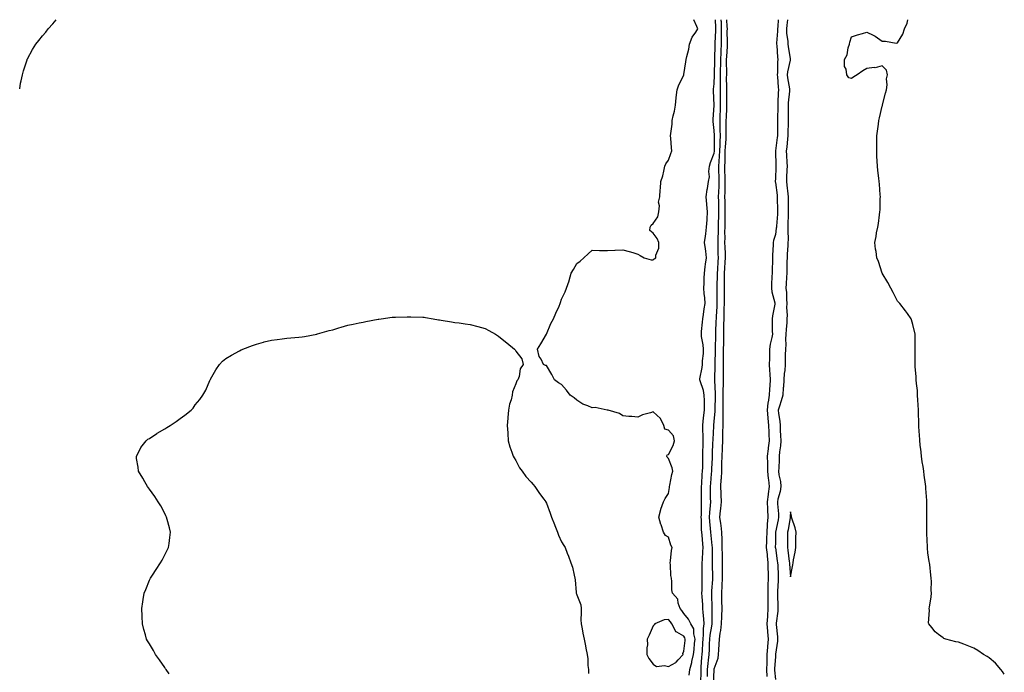
# Model space of a CAD drawing. Units: inches. Extents: x 963203 to 965843, y 7284698 to 7287338.
# Drawn here: x 963203 to 963848, y 7286910 to 7287338 of the extents above; entities that cross this region are included whole.
import ezdxf

# ---------------------------------------------------------------- set-up
doc = ezdxf.new("R2010")
doc.units = ezdxf.units.IN
doc.header["$MEASUREMENT"] = 0
doc.layers.add('Contour_96327284', color=7, linetype='Continuous', true_color=0xa41573)

msp = doc.modelspace()

# ---------------------------------------------------------------- linework, layer by layer
at = {"layer": 'Contour_96327284'}
for points in [[(963203, 7287292.68, 3220), (963203.61, 7287296.36, 3220), (963204.04, 7287297.91, 3220), (963204.86, 7287301.92, 3220), (963205.4, 7287304.57, 3220), (963207.82, 7287311.69, 3220), (963207.87, 7287311.92, 3220), (963207.93, 7287312.04, 3220), (963208.05, 7287312.23, 3220), (963211.48, 7287318.49, 3220), (963213.67, 7287321.92, 3220), (963215.58, 7287324.39, 3220), (963218.05, 7287327.49, 3220), (963220.08, 7287329.89, 3220), (963221.76, 7287331.92, 3220), (963224.68, 7287335.29, 3220), (963226.89, 7287338, 3220)], [(963641.65, 7286908.32, 3219), (963642, 7286911.92, 3219), (963643.36, 7286916.61, 3219), (963643.43, 7286917.3, 3219), (963644.44, 7286921.92, 3219), (963644.8, 7286925.17, 3219), (963645.17, 7286929.04, 3219), (963645.48, 7286931.92, 3219), (963644.6, 7286935.37, 3219), (963644.69, 7286938.56, 3219), (963642.77, 7286941.92, 3219), (963641.17, 7286945.05, 3219), (963638.05, 7286948.66, 3219), (963636.8, 7286950.67, 3219), (963635.75, 7286951.92, 3219), (963634.41, 7286955.56, 3219), (963634.16, 7286958.03, 3219), (963630.62, 7286961.92, 3219), (963630.25, 7286964.12, 3219), (963630.29, 7286969.68, 3219), (963630.01, 7286971.92, 3219), (963629.65, 7286973.52, 3219), (963629.3, 7286980.67, 3219), (963629.09, 7286981.92, 3219), (963629.35, 7286983.22, 3219), (963629.95, 7286990.02, 3219), (963630.47, 7286991.92, 3219), (963629.66, 7286993.53, 3219), (963628.05, 7286998.77, 3219), (963626.03, 7286999.9, 3219), (963624.88, 7287001.92, 3219), (963623.22, 7287006.75, 3219), (963623.12, 7287006.99, 3219), (963621.75, 7287011.92, 3219), (963622.95, 7287016.82, 3219), (963622.96, 7287017.01, 3219), (963624.88, 7287021.92, 3219), (963625.85, 7287024.12, 3219), (963628.05, 7287027.38, 3219), (963628.67, 7287031.3, 3219), (963628.71, 7287031.92, 3219), (963628.93, 7287032.8, 3219), (963630.23, 7287039.74, 3219), (963630.86, 7287041.92, 3219), (963630.37, 7287044.24, 3219), (963628.05, 7287050.35, 3219), (963627.28, 7287051.15, 3219), (963626.96, 7287051.92, 3219), (963627.23, 7287052.74, 3219), (963628.05, 7287052.95, 3219), (963631.17, 7287058.8, 3219), (963631.97, 7287061.92, 3219), (963631.37, 7287065.24, 3219), (963628.05, 7287068.88, 3219), (963625.74, 7287069.61, 3219), (963624.91, 7287071.92, 3219), (963622.72, 7287076.59, 3219), (963618.05, 7287080.83, 3219), (963616.34, 7287080.21, 3219), (963610.92, 7287079.05, 3219), (963608.05, 7287077.44, 3219), (963604.04, 7287077.91, 3219), (963602.05, 7287077.92, 3219), (963598.05, 7287078.29, 3219), (963595.91, 7287079.78, 3219), (963588.43, 7287081.92, 3219), (963588.18, 7287082.05, 3219), (963588.05, 7287082.13, 3219), (963587.91, 7287082.06, 3219), (963579.96, 7287083.83, 3219), (963578.05, 7287083.51, 3219), (963575.15, 7287084.82, 3219), (963572.02, 7287085.89, 3219), (963568.05, 7287088.57, 3219), (963566.15, 7287090.02, 3219), (963563.73, 7287091.92, 3219), (963561.28, 7287095.15, 3219), (963558.05, 7287098.87, 3219), (963556.05, 7287099.92, 3219), (963553.43, 7287101.92, 3219), (963551.57, 7287105.44, 3219), (963548.05, 7287111.3, 3219), (963547.49, 7287111.36, 3219), (963546.18, 7287111.92, 3219), (963544.61, 7287115.36, 3219), (963543.42, 7287117.29, 3219), (963542.31, 7287121.92, 3219), (963544.45, 7287125.52, 3219), (963548.05, 7287131.92, 3219), (963551.05, 7287138.92, 3219), (963552.68, 7287141.92, 3219), (963554.28, 7287145.69, 3219), (963556.33, 7287150.2, 3219), (963557.08, 7287151.92, 3219), (963557.36, 7287152.61, 3219), (963558.05, 7287154.68, 3219), (963560.42, 7287159.55, 3219), (963561.26, 7287161.92, 3219), (963562.87, 7287166.74, 3219), (963562.97, 7287167, 3219), (963564.39, 7287171.92, 3219), (963565.77, 7287174.2, 3219), (963568.05, 7287178.17, 3219), (963570.24, 7287179.73, 3219), (963572.52, 7287181.92, 3219), (963575.37, 7287184.6, 3219), (963578.05, 7287186.92, 3219), (963582.86, 7287186.73, 3219), (963583.19, 7287186.78, 3219), (963588.05, 7287186.62, 3219), (963592.98, 7287186.85, 3219), (963593.12, 7287186.85, 3219), (963598.05, 7287187.09, 3219), (963602.24, 7287186.11, 3219), (963604.64, 7287185.33, 3219), (963608.05, 7287184.38, 3219), (963609.43, 7287183.3, 3219), (963612.15, 7287181.92, 3219), (963616.72, 7287180.59, 3219), (963618.05, 7287180.52, 3219), (963618.7, 7287181.27, 3219), (963619.72, 7287181.92, 3219), (963619.79, 7287183.66, 3219), (963621.66, 7287188.31, 3219), (963621.76, 7287191.92, 3219), (963620.57, 7287194.44, 3219), (963618.05, 7287198.12, 3219), (963615.85, 7287199.72, 3219), (963615.95, 7287201.92, 3219), (963616.69, 7287203.28, 3219), (963618.05, 7287204.4, 3219), (963621.17, 7287208.8, 3219), (963621.81, 7287211.92, 3219), (963622.17, 7287216.04, 3219), (963621.61, 7287218.36, 3219), (963622.29, 7287221.92, 3219), (963622.68, 7287226.55, 3219), (963622.73, 7287227.24, 3219), (963623.13, 7287231.92, 3219), (963624.24, 7287235.73, 3219), (963624.89, 7287238.76, 3219), (963625.71, 7287241.92, 3219), (963626.38, 7287243.59, 3219), (963628.05, 7287245.95, 3219), (963629.67, 7287250.3, 3219), (963630.34, 7287251.92, 3219), (963630.1, 7287253.97, 3219), (963629.58, 7287260.39, 3219), (963629.42, 7287261.92, 3219), (963629.49, 7287263.36, 3219), (963630.38, 7287269.59, 3219), (963630.46, 7287271.92, 3219), (963631.13, 7287275, 3219), (963631.92, 7287278.05, 3219), (963632.65, 7287281.92, 3219), (963633.12, 7287286.85, 3219), (963633.17, 7287287.04, 3219), (963633.81, 7287291.92, 3219), (963634.79, 7287295.18, 3219), (963638.05, 7287301.56, 3219), (963638.13, 7287301.84, 3219), (963638.15, 7287301.92, 3219), (963638.16, 7287302.03, 3219), (963639.51, 7287310.46, 3219), (963639.67, 7287311.92, 3219), (963640.06, 7287313.93, 3219), (963641.4, 7287318.57, 3219), (963641.9, 7287321.92, 3219), (963643.47, 7287326.5, 3219), (963645.95, 7287329.82, 3219), (963647.29, 7287331.92, 3219), (963646.55, 7287333.42, 3219), (963644.6, 7287338, 3219)], [(963649.29, 7286903.16, 3218), (963649.39, 7286910.58, 3218), (963649.43, 7286911.92, 3218), (963649.55, 7286913.42, 3218), (963649.95, 7286920.02, 3218), (963650.13, 7286921.92, 3218), (963650.25, 7286924.12, 3218), (963650.59, 7286929.38, 3218), (963650.73, 7286931.92, 3218), (963651, 7286934.87, 3218), (963651.06, 7286938.91, 3218), (963651.39, 7286941.92, 3218), (963651.23, 7286945.1, 3218), (963650.72, 7286949.25, 3218), (963650.57, 7286951.92, 3218), (963650.46, 7286954.33, 3218), (963650.03, 7286959.94, 3218), (963649.94, 7286961.92, 3218), (963650.02, 7286963.89, 3218), (963650.01, 7286969.96, 3218), (963650.1, 7286971.92, 3218), (963650.09, 7286973.96, 3218), (963650.2, 7286979.77, 3218), (963650.18, 7286981.92, 3218), (963650.25, 7286984.12, 3218), (963650.62, 7286989.35, 3218), (963650.69, 7286991.92, 3218), (963650.45, 7286994.32, 3218), (963650, 7286999.97, 3218), (963649.83, 7287001.92, 3218), (963649.72, 7287003.59, 3218), (963649.6, 7287010.37, 3218), (963649.51, 7287011.92, 3218), (963649.59, 7287013.46, 3218), (963649.63, 7287020.34, 3218), (963649.71, 7287021.92, 3218), (963649.7, 7287023.57, 3218), (963649.7, 7287030.27, 3218), (963649.68, 7287031.92, 3218), (963649.82, 7287033.69, 3218), (963650.2, 7287039.77, 3218), (963650.37, 7287041.92, 3218), (963650.45, 7287044.32, 3218), (963650.51, 7287049.46, 3218), (963650.6, 7287051.92, 3218), (963650.65, 7287054.52, 3218), (963650.7, 7287059.27, 3218), (963650.76, 7287061.92, 3218), (963650.76, 7287064.63, 3218), (963650.52, 7287069.45, 3218), (963650.53, 7287071.92, 3218), (963650.85, 7287074.72, 3218), (963651.26, 7287078.71, 3218), (963651.64, 7287081.92, 3218), (963651.6, 7287085.47, 3218), (963651.53, 7287088.44, 3218), (963651.49, 7287091.92, 3218), (963650.97, 7287094.84, 3218), (963648.75, 7287101.22, 3218), (963648.59, 7287101.92, 3218), (963648.67, 7287102.54, 3218), (963650, 7287109.97, 3218), (963650.23, 7287111.92, 3218), (963650.37, 7287114.24, 3218), (963650.9, 7287119.07, 3218), (963651.06, 7287121.92, 3218), (963650.87, 7287124.74, 3218), (963649.73, 7287130.24, 3218), (963649.59, 7287131.92, 3218), (963649.73, 7287133.6, 3218), (963650.31, 7287139.66, 3218), (963650.49, 7287141.92, 3218), (963650.92, 7287144.79, 3218), (963651.48, 7287148.49, 3218), (963651.98, 7287151.92, 3218), (963651.79, 7287155.66, 3218), (963651.46, 7287158.51, 3218), (963651.26, 7287161.92, 3218), (963651.41, 7287165.28, 3218), (963651.47, 7287168.5, 3218), (963651.63, 7287171.92, 3218), (963652.13, 7287176, 3218), (963652.36, 7287177.61, 3218), (963652.87, 7287181.92, 3218), (963652.44, 7287186.31, 3218), (963652.19, 7287187.78, 3218), (963651.72, 7287191.92, 3218), (963652.29, 7287196.16, 3218), (963652.44, 7287197.53, 3218), (963653.05, 7287201.92, 3218), (963653.29, 7287206.68, 3218), (963653.34, 7287207.21, 3218), (963653.6, 7287211.92, 3218), (963653.21, 7287216.76, 3218), (963653.2, 7287217.07, 3218), (963652.77, 7287221.92, 3218), (963653.33, 7287226.64, 3218), (963653.52, 7287227.39, 3218), (963654.21, 7287231.92, 3218), (963655.02, 7287234.95, 3218), (963654.53, 7287238.4, 3218), (963655.01, 7287241.92, 3218), (963655.53, 7287244.44, 3218), (963658.05, 7287250.5, 3218), (963658.21, 7287251.76, 3218), (963658.21, 7287251.92, 3218), (963658.22, 7287252.09, 3218), (963658.14, 7287261.83, 3218), (963658.14, 7287262.01, 3218), (963658.05, 7287265.43, 3218), (963657.39, 7287271.26, 3218), (963657.28, 7287271.92, 3218), (963657.27, 7287272.7, 3218), (963657.96, 7287281.83, 3218), (963657.96, 7287282.01, 3218), (963657.5, 7287291.37, 3218), (963657.52, 7287291.92, 3218), (963657.58, 7287292.39, 3218), (963658.05, 7287295.99, 3218), (963658.22, 7287301.75, 3218), (963658.22, 7287301.92, 3218), (963658.23, 7287302.1, 3218), (963658.43, 7287311.54, 3218), (963658.43, 7287311.92, 3218), (963658.45, 7287312.32, 3218), (963658.66, 7287321.31, 3218), (963658.68, 7287321.92, 3218), (963658.69, 7287322.56, 3218), (963659.12, 7287330.85, 3218), (963659.14, 7287331.92, 3218), (963659.09, 7287332.96, 3218), (963658.91, 7287338, 3218)], [(963653.58, 7286907.45, 3217), (963653.71, 7286911.92, 3217), (963654.07, 7286915.9, 3217), (963654.34, 7286918.21, 3217), (963654.69, 7286921.92, 3217), (963654.86, 7286925.11, 3217), (963655.02, 7286928.89, 3217), (963655.18, 7286931.92, 3217), (963655.42, 7286934.55, 3217), (963656.49, 7286940.36, 3217), (963656.65, 7286941.92, 3217), (963656.59, 7286943.38, 3217), (963656.72, 7286950.59, 3217), (963656.64, 7286951.92, 3217), (963656.59, 7286953.38, 3217), (963656.49, 7286960.36, 3217), (963656.42, 7286961.92, 3217), (963656.48, 7286963.49, 3217), (963657.09, 7286970.96, 3217), (963657.13, 7286971.92, 3217), (963657.13, 7286972.84, 3217), (963656.87, 7286980.74, 3217), (963656.87, 7286981.92, 3217), (963656.9, 7286983.07, 3217), (963656.78, 7286990.65, 3217), (963656.82, 7286991.92, 3217), (963656.68, 7286993.29, 3217), (963655.95, 7286999.82, 3217), (963655.76, 7287001.92, 3217), (963655.6, 7287004.37, 3217), (963655.11, 7287008.98, 3217), (963654.94, 7287011.92, 3217), (963655.09, 7287014.88, 3217), (963655.54, 7287019.41, 3217), (963655.68, 7287021.92, 3217), (963655.66, 7287024.31, 3217), (963655.56, 7287029.43, 3217), (963655.54, 7287031.92, 3217), (963655.72, 7287034.25, 3217), (963656.29, 7287040.16, 3217), (963656.43, 7287041.92, 3217), (963656.49, 7287043.48, 3217), (963656.88, 7287050.75, 3217), (963656.93, 7287051.92, 3217), (963656.95, 7287053.02, 3217), (963657.19, 7287061.06, 3217), (963657.21, 7287061.92, 3217), (963657.21, 7287062.76, 3217), (963657.71, 7287071.58, 3217), (963657.71, 7287071.92, 3217), (963657.75, 7287072.22, 3217), (963658.05, 7287074.56, 3217), (963658.71, 7287081.26, 3217), (963658.73, 7287081.92, 3217), (963658.73, 7287082.6, 3217), (963658.74, 7287091.23, 3217), (963658.74, 7287092.61, 3217), (963658.39, 7287101.58, 3217), (963658.39, 7287102.26, 3217), (963658.71, 7287111.26, 3217), (963658.71, 7287111.92, 3217), (963658.72, 7287112.59, 3217), (963658.75, 7287121.22, 3217), (963658.76, 7287121.92, 3217), (963658.78, 7287122.65, 3217), (963659.07, 7287130.9, 3217), (963659.09, 7287131.92, 3217), (963659.1, 7287132.97, 3217), (963659.37, 7287140.6, 3217), (963659.4, 7287141.92, 3217), (963659.45, 7287143.32, 3217), (963659.92, 7287150.05, 3217), (963659.98, 7287151.92, 3217), (963659.98, 7287153.85, 3217), (963660.01, 7287159.96, 3217), (963660.01, 7287161.92, 3217), (963660.04, 7287163.91, 3217), (963660.22, 7287169.75, 3217), (963660.25, 7287171.92, 3217), (963660.36, 7287174.23, 3217), (963660.57, 7287179.4, 3217), (963660.71, 7287181.92, 3217), (963660.63, 7287184.5, 3217), (963660.58, 7287189.39, 3217), (963660.51, 7287191.92, 3217), (963660.57, 7287194.44, 3217), (963660.79, 7287199.18, 3217), (963660.85, 7287201.92, 3217), (963660.89, 7287204.76, 3217), (963660.99, 7287208.98, 3217), (963661.03, 7287211.92, 3217), (963660.99, 7287214.86, 3217), (963660.95, 7287219.02, 3217), (963660.91, 7287221.92, 3217), (963660.97, 7287224.84, 3217), (963661.18, 7287228.79, 3217), (963661.24, 7287231.92, 3217), (963661.17, 7287235.05, 3217), (963661.02, 7287238.95, 3217), (963660.95, 7287241.92, 3217), (963661.14, 7287245.01, 3217), (963661.55, 7287248.42, 3217), (963661.74, 7287251.92, 3217), (963661.89, 7287255.76, 3217), (963661.87, 7287258.1, 3217), (963662.03, 7287261.92, 3217), (963661.99, 7287265.86, 3217), (963661.93, 7287268.04, 3217), (963661.89, 7287271.92, 3217), (963662, 7287275.87, 3217), (963662.02, 7287277.95, 3217), (963662.14, 7287281.92, 3217), (963662.11, 7287285.98, 3217), (963662.09, 7287287.88, 3217), (963662.07, 7287291.92, 3217), (963662.1, 7287295.97, 3217), (963662.16, 7287297.81, 3217), (963662.19, 7287301.92, 3217), (963662.21, 7287306.08, 3217), (963662.25, 7287307.72, 3217), (963662.27, 7287311.92, 3217), (963662.45, 7287316.32, 3217), (963662.48, 7287317.49, 3217), (963662.68, 7287321.92, 3217), (963662.77, 7287326.64, 3217), (963662.8, 7287327.17, 3217), (963662.87, 7287331.92, 3217), (963662.69, 7287336.56, 3217), (963662.66, 7287337.31, 3217), (963662.63, 7287338, 3217)], [(963657.56, 7286902.41, 3216), (963658, 7286911.87, 3216), (963658, 7286911.92, 3216), (963658, 7286911.97, 3216), (963658.05, 7286912.36, 3216), (963660.5, 7286919.47, 3216), (963660.86, 7286921.92, 3216), (963660.94, 7286924.81, 3216), (963661.3, 7286928.67, 3216), (963661.38, 7286931.92, 3216), (963661.89, 7286935.76, 3216), (963662.42, 7286937.55, 3216), (963662.82, 7286941.92, 3216), (963662.96, 7286946.83, 3216), (963662.96, 7286947.01, 3216), (963663.12, 7286951.92, 3216), (963663.03, 7286956.9, 3216), (963663.03, 7286956.94, 3216), (963662.93, 7286961.92, 3216), (963663.15, 7286966.82, 3216), (963663.16, 7286967.03, 3216), (963663.36, 7286971.92, 3216), (963663.37, 7286976.6, 3216), (963663.4, 7286977.27, 3216), (963663.41, 7286981.92, 3216), (963663.35, 7286986.62, 3216), (963663.35, 7286987.22, 3216), (963663.29, 7286991.92, 3216), (963663.15, 7286996.82, 3216), (963663.16, 7286997.03, 3216), (963662.97, 7287001.92, 3216), (963662.48, 7287006.35, 3216), (963662.28, 7287007.69, 3216), (963661.77, 7287011.92, 3216), (963662.13, 7287016, 3216), (963662.37, 7287017.6, 3216), (963662.72, 7287021.92, 3216), (963662.54, 7287026.41, 3216), (963662.51, 7287027.46, 3216), (963662.35, 7287031.92, 3216), (963662.62, 7287036.49, 3216), (963662.71, 7287037.26, 3216), (963662.95, 7287041.92, 3216), (963663.06, 7287046.91, 3216), (963663.06, 7287046.93, 3216), (963663.16, 7287051.92, 3216), (963663.38, 7287056.59, 3216), (963663.42, 7287057.29, 3216), (963663.65, 7287061.92, 3216), (963663.74, 7287066.23, 3216), (963663.73, 7287067.6, 3216), (963663.82, 7287071.92, 3216), (963663.91, 7287076.06, 3216), (963663.81, 7287077.68, 3216), (963663.89, 7287081.92, 3216), (963663.91, 7287086.06, 3216), (963663.93, 7287087.8, 3216), (963663.95, 7287091.92, 3216), (963663.96, 7287096.01, 3216), (963664.05, 7287097.92, 3216), (963664.06, 7287101.92, 3216), (963664.07, 7287105.9, 3216), (963664.01, 7287107.88, 3216), (963664.03, 7287111.92, 3216), (963664.07, 7287115.9, 3216), (963664.09, 7287117.96, 3216), (963664.14, 7287121.92, 3216), (963664.22, 7287125.75, 3216), (963664.24, 7287128.11, 3216), (963664.32, 7287131.92, 3216), (963664.38, 7287135.59, 3216), (963664.38, 7287138.25, 3216), (963664.45, 7287141.92, 3216), (963664.57, 7287145.4, 3216), (963664.59, 7287148.46, 3216), (963664.72, 7287151.92, 3216), (963664.72, 7287155.25, 3216), (963664.7, 7287158.57, 3216), (963664.7, 7287161.92, 3216), (963664.75, 7287165.22, 3216), (963664.75, 7287168.62, 3216), (963664.8, 7287171.92, 3216), (963664.95, 7287175.02, 3216), (963665.22, 7287179.09, 3216), (963665.36, 7287181.92, 3216), (963665.29, 7287184.68, 3216), (963665.09, 7287188.96, 3216), (963665.01, 7287191.92, 3216), (963665.08, 7287194.89, 3216), (963665.05, 7287198.92, 3216), (963665.11, 7287201.92, 3216), (963665.15, 7287204.82, 3216), (963665.19, 7287209.06, 3216), (963665.23, 7287211.92, 3216), (963665.19, 7287214.78, 3216), (963665.1, 7287218.97, 3216), (963665.06, 7287221.92, 3216), (963665.13, 7287224.84, 3216), (963665.08, 7287228.95, 3216), (963665.14, 7287231.92, 3216), (963665.07, 7287234.9, 3216), (963665.02, 7287238.89, 3216), (963664.95, 7287241.92, 3216), (963665.13, 7287244.84, 3216), (963665.11, 7287248.98, 3216), (963665.27, 7287251.92, 3216), (963665.37, 7287254.6, 3216), (963665.83, 7287259.7, 3216), (963665.93, 7287261.92, 3216), (963665.91, 7287264.06, 3216), (963665.91, 7287269.78, 3216), (963665.89, 7287271.92, 3216), (963665.95, 7287274.02, 3216), (963666.19, 7287280.06, 3216), (963666.24, 7287281.92, 3216), (963666.23, 7287283.74, 3216), (963666.23, 7287290.1, 3216), (963666.22, 7287291.92, 3216), (963666.23, 7287293.74, 3216), (963666.14, 7287300.01, 3216), (963666.16, 7287301.92, 3216), (963666.17, 7287303.8, 3216), (963666.1, 7287309.97, 3216), (963666.12, 7287311.92, 3216), (963666.19, 7287313.78, 3216), (963666.6, 7287320.47, 3216), (963666.67, 7287321.92, 3216), (963666.69, 7287323.28, 3216), (963666.58, 7287330.45, 3216), (963666.6, 7287331.92, 3216), (963666.55, 7287333.42, 3216), (963666.35, 7287338, 3216)], [(963699.96, 7287338, 3216), (963699.6, 7287333.47, 3216), (963699.43, 7287331.92, 3216), (963699.48, 7287330.49, 3216), (963698.8, 7287322.67, 3216), (963698.83, 7287321.92, 3216), (963698.93, 7287321.04, 3216), (963699.52, 7287313.39, 3216), (963699.7, 7287311.92, 3216), (963699.52, 7287310.45, 3216), (963699.45, 7287303.32, 3216), (963699.31, 7287301.92, 3216), (963699.46, 7287300.51, 3216), (963699.86, 7287293.73, 3216), (963700.07, 7287291.92, 3216), (963699.92, 7287290.05, 3216), (963699.73, 7287283.6, 3216), (963699.62, 7287281.92, 3216), (963699.62, 7287280.35, 3216), (963699.52, 7287273.39, 3216), (963699.52, 7287271.92, 3216), (963699.5, 7287270.47, 3216), (963699.46, 7287263.33, 3216), (963699.43, 7287261.92, 3216), (963699.3, 7287260.67, 3216), (963698.05, 7287251.92, 3216), (963698.39, 7287242.26, 3216), (963698.41, 7287241.92, 3216), (963698.39, 7287241.58, 3216), (963698.05, 7287233.68, 3216), (963697.9, 7287232.07, 3216), (963697.9, 7287231.92, 3216), (963697.91, 7287231.78, 3216), (963698.05, 7287231.34, 3216), (963699.14, 7287223.01, 3216), (963699.26, 7287221.92, 3216), (963699.29, 7287220.68, 3216), (963699.51, 7287213.38, 3216), (963699.53, 7287211.92, 3216), (963699.47, 7287210.5, 3216), (963698.77, 7287202.64, 3216), (963698.73, 7287201.92, 3216), (963698.69, 7287201.28, 3216), (963698.05, 7287197.2, 3216), (963696.8, 7287193.17, 3216), (963696.69, 7287191.92, 3216), (963696.63, 7287190.5, 3216), (963696.27, 7287183.7, 3216), (963696.2, 7287181.92, 3216), (963696.2, 7287180.07, 3216), (963695.93, 7287174.04, 3216), (963695.94, 7287171.92, 3216), (963695.82, 7287169.69, 3216), (963695.62, 7287164.35, 3216), (963695.48, 7287161.92, 3216), (963695.74, 7287159.61, 3216), (963697.68, 7287152.29, 3216), (963697.73, 7287151.92, 3216), (963697.68, 7287151.55, 3216), (963696.17, 7287143.8, 3216), (963695.93, 7287141.92, 3216), (963695.97, 7287139.84, 3216), (963696.07, 7287133.9, 3216), (963696.1, 7287131.92, 3216), (963695.78, 7287129.65, 3216), (963694.67, 7287125.3, 3216), (963694.32, 7287121.92, 3216), (963694.28, 7287118.15, 3216), (963694.14, 7287115.83, 3216), (963694.1, 7287111.92, 3216), (963694.27, 7287108.14, 3216), (963694.4, 7287105.57, 3216), (963694.56, 7287101.92, 3216), (963694.33, 7287098.2, 3216), (963694.17, 7287095.8, 3216), (963693.92, 7287091.92, 3216), (963693.3, 7287087.17, 3216), (963693.19, 7287086.78, 3216), (963692.77, 7287081.92, 3216), (963693.14, 7287077.01, 3216), (963693.16, 7287076.81, 3216), (963693.56, 7287071.92, 3216), (963693.69, 7287067.56, 3216), (963693.77, 7287066.2, 3216), (963693.91, 7287061.92, 3216), (963693.35, 7287057.22, 3216), (963693.28, 7287056.69, 3216), (963692.75, 7287051.92, 3216), (963692.85, 7287047.12, 3216), (963692.88, 7287046.75, 3216), (963692.98, 7287041.92, 3216), (963693.4, 7287037.27, 3216), (963693.56, 7287036.41, 3216), (963694.05, 7287031.92, 3216), (963693.38, 7287027.25, 3216), (963693.26, 7287026.71, 3216), (963692.71, 7287021.92, 3216), (963692.92, 7287017.05, 3216), (963692.92, 7287016.79, 3216), (963693.14, 7287011.92, 3216), (963692.78, 7287007.19, 3216), (963692.79, 7287006.66, 3216), (963692.48, 7287001.92, 3216), (963692.35, 7286997.62, 3216), (963692.25, 7286996.12, 3216), (963692.1, 7286991.92, 3216), (963692.59, 7286987.38, 3216), (963692.68, 7286986.55, 3216), (963693.19, 7286981.92, 3216), (963693.23, 7286977.1, 3216), (963693.24, 7286976.73, 3216), (963693.28, 7286971.92, 3216), (963693.18, 7286967.05, 3216), (963693.17, 7286966.8, 3216), (963693.07, 7286961.92, 3216), (963693.15, 7286957.02, 3216), (963693.16, 7286956.81, 3216), (963693.23, 7286951.92, 3216), (963692.89, 7286947.08, 3216), (963692.88, 7286946.75, 3216), (963692.57, 7286941.92, 3216), (963692.89, 7286937.08, 3216), (963692.91, 7286936.78, 3216), (963693.25, 7286931.92, 3216), (963692.85, 7286927.12, 3216), (963692.84, 7286926.71, 3216), (963692.46, 7286921.92, 3216), (963692.39, 7286917.58, 3216), (963692.42, 7286916.29, 3216), (963692.35, 7286911.92, 3216), (963692.48, 7286907.49, 3216)], [(963706.09, 7287338, 3217), (963705.55, 7287334.42, 3217), (963705.28, 7287331.92, 3217), (963705.35, 7287329.22, 3217), (963706.19, 7287323.78, 3217), (963706.26, 7287321.92, 3217), (963706.45, 7287320.32, 3217), (963707.68, 7287312.29, 3217), (963707.73, 7287311.92, 3217), (963707.68, 7287311.55, 3217), (963706.09, 7287303.88, 3217), (963705.89, 7287301.92, 3217), (963706.1, 7287299.97, 3217), (963707.3, 7287292.67, 3217), (963707.39, 7287291.92, 3217), (963707.34, 7287291.21, 3217), (963706.47, 7287283.5, 3217), (963706.36, 7287281.92, 3217), (963706.36, 7287280.23, 3217), (963706.45, 7287273.52, 3217), (963706.45, 7287271.92, 3217), (963706.42, 7287270.29, 3217), (963706.17, 7287263.8, 3217), (963706.14, 7287261.92, 3217), (963705.91, 7287259.78, 3217), (963705.52, 7287254.45, 3217), (963705.24, 7287251.92, 3217), (963705.35, 7287249.22, 3217), (963705.61, 7287244.36, 3217), (963705.72, 7287241.92, 3217), (963705.62, 7287239.49, 3217), (963705.41, 7287234.56, 3217), (963705.3, 7287231.92, 3217), (963705.59, 7287229.46, 3217), (963706.15, 7287223.82, 3217), (963706.36, 7287221.92, 3217), (963706.39, 7287220.26, 3217), (963706.45, 7287213.52, 3217), (963706.48, 7287211.92, 3217), (963706.4, 7287210.27, 3217), (963706.34, 7287203.63, 3217), (963706.25, 7287201.92, 3217), (963706.14, 7287200.01, 3217), (963706.36, 7287193.61, 3217), (963706.24, 7287191.92, 3217), (963706.15, 7287190.02, 3217), (963705.8, 7287184.17, 3217), (963705.7, 7287181.92, 3217), (963705.65, 7287179.52, 3217), (963705.61, 7287174.36, 3217), (963705.56, 7287171.92, 3217), (963705.43, 7287169.3, 3217), (963705.15, 7287164.82, 3217), (963705.02, 7287161.92, 3217), (963705.27, 7287159.14, 3217), (963705.29, 7287154.68, 3217), (963705.49, 7287151.92, 3217), (963705.43, 7287149.3, 3217), (963705.69, 7287144.28, 3217), (963705.62, 7287141.92, 3217), (963705.5, 7287139.37, 3217), (963705.06, 7287134.91, 3217), (963704.93, 7287131.92, 3217), (963704.73, 7287128.6, 3217), (963704.88, 7287125.09, 3217), (963704.63, 7287121.92, 3217), (963704.51, 7287118.38, 3217), (963704.51, 7287115.46, 3217), (963704.39, 7287111.92, 3217), (963704.17, 7287108.04, 3217), (963703.89, 7287106.08, 3217), (963703.7, 7287101.92, 3217), (963703.32, 7287097.19, 3217), (963703.27, 7287096.7, 3217), (963702.9, 7287091.92, 3217), (963701.93, 7287088.04, 3217), (963700.79, 7287084.66, 3217), (963700, 7287081.92, 3217), (963700.17, 7287079.8, 3217), (963700.95, 7287074.82, 3217), (963701.14, 7287071.92, 3217), (963701.26, 7287068.71, 3217), (963701.46, 7287065.33, 3217), (963701.59, 7287061.92, 3217), (963701.41, 7287058.56, 3217), (963700.81, 7287054.68, 3217), (963700.64, 7287051.92, 3217), (963700.47, 7287049.5, 3217), (963700.25, 7287044.12, 3217), (963700.11, 7287041.92, 3217), (963700.43, 7287039.54, 3217), (963701.33, 7287035.2, 3217), (963701.71, 7287031.92, 3217), (963701.2, 7287028.77, 3217), (963699.75, 7287023.62, 3217), (963699.41, 7287021.92, 3217), (963699.44, 7287020.53, 3217), (963700.11, 7287013.98, 3217), (963700.14, 7287011.92, 3217), (963699.81, 7287010.16, 3217), (963698.15, 7287002.02, 3217), (963698.13, 7287001.92, 3217), (963698.13, 7287001.84, 3217), (963698.05, 7286994.97, 3217), (963698.02, 7286991.95, 3217), (963698.02, 7286991.92, 3217), (963698.03, 7286991.9, 3217), (963698.05, 7286991.69, 3217), (963699.33, 7286983.2, 3217), (963699.5, 7286981.92, 3217), (963699.58, 7286980.39, 3217), (963699.8, 7286973.67, 3217), (963699.91, 7286971.92, 3217), (963699.89, 7286970.08, 3217), (963699.44, 7286963.31, 3217), (963699.43, 7286961.92, 3217), (963699.39, 7286960.58, 3217), (963699.77, 7286953.64, 3217), (963699.73, 7286951.92, 3217), (963699.71, 7286950.26, 3217), (963698.52, 7286942.39, 3217), (963698.51, 7286941.92, 3217), (963698.52, 7286941.45, 3217), (963699.53, 7286933.4, 3217), (963699.57, 7286931.92, 3217), (963699.51, 7286930.46, 3217), (963698.23, 7286922.1, 3217), (963698.22, 7286921.92, 3217), (963698.22, 7286921.75, 3217), (963698.05, 7286920.45, 3217), (963697.58, 7286912.39, 3217), (963697.57, 7286911.92, 3217), (963697.59, 7286911.46, 3217), (963698.05, 7286905.4, 3217)], [(963848.05, 7286908.86, 3217), (963846.87, 7286910.74, 3217), (963845.87, 7286911.92, 3217), (963842.18, 7286916.05, 3217), (963838.05, 7286919.65, 3217), (963836.72, 7286920.59, 3217), (963834.41, 7286921.92, 3217), (963830.65, 7286924.52, 3217), (963828.05, 7286925.96, 3217), (963823.81, 7286927.68, 3217), (963821.47, 7286928.5, 3217), (963818.05, 7286929.8, 3217), (963816.32, 7286930.19, 3217), (963809.75, 7286931.92, 3217), (963808.52, 7286932.39, 3217), (963808.05, 7286932.64, 3217), (963804.97, 7286935, 3217), (963802.71, 7286936.58, 3217), (963800.55, 7286939.42, 3217), (963798.51, 7286941.92, 3217), (963798.45, 7286942.32, 3217), (963799.03, 7286950.94, 3217), (963798.92, 7286951.92, 3217), (963798.96, 7286952.83, 3217), (963800.24, 7286959.73, 3217), (963800.31, 7286961.92, 3217), (963800.18, 7286964.05, 3217), (963800.3, 7286969.67, 3217), (963800.19, 7286971.92, 3217), (963799.9, 7286973.77, 3217), (963799.18, 7286980.79, 3217), (963799.03, 7286981.92, 3217), (963798.88, 7286982.75, 3217), (963798.05, 7286988.5, 3217), (963797.71, 7286991.58, 3217), (963797.67, 7286991.92, 3217), (963797.64, 7286992.33, 3217), (963797.32, 7287001.19, 3217), (963797.28, 7287001.92, 3217), (963797.27, 7287002.7, 3217), (963797.25, 7287011.12, 3217), (963797.25, 7287021.12, 3217), (963797.26, 7287021.92, 3217), (963797.21, 7287022.76, 3217), (963796.68, 7287030.55, 3217), (963796.6, 7287031.92, 3217), (963796.39, 7287033.58, 3217), (963795.57, 7287039.44, 3217), (963795.27, 7287041.92, 3217), (963794.81, 7287045.16, 3217), (963794.34, 7287048.21, 3217), (963793.82, 7287051.92, 3217), (963793.28, 7287056.69, 3217), (963793.25, 7287057.12, 3217), (963792.7, 7287061.92, 3217), (963792.46, 7287066.33, 3217), (963792.34, 7287067.63, 3217), (963792.1, 7287071.92, 3217), (963792.02, 7287075.89, 3217), (963791.85, 7287078.12, 3217), (963791.76, 7287081.92, 3217), (963791.65, 7287085.52, 3217), (963791.36, 7287088.61, 3217), (963791.27, 7287091.92, 3217), (963791.1, 7287094.97, 3217), (963790.48, 7287099.49, 3217), (963790.31, 7287101.92, 3217), (963790.3, 7287104.17, 3217), (963789.64, 7287110.33, 3217), (963789.64, 7287111.92, 3217), (963789.76, 7287113.63, 3217), (963789.55, 7287120.42, 3217), (963789.67, 7287121.92, 3217), (963789.72, 7287123.59, 3217), (963789.67, 7287130.3, 3217), (963789.7, 7287131.92, 3217), (963788.05, 7287138.24, 3217), (963787.34, 7287141.21, 3217), (963787.07, 7287141.92, 3217), (963784.55, 7287145.42, 3217), (963783.3, 7287147.17, 3217), (963779.63, 7287151.92, 3217), (963778.83, 7287152.7, 3217), (963778.05, 7287153.51, 3217), (963775.21, 7287159.08, 3217), (963773.76, 7287161.92, 3217), (963771.73, 7287165.6, 3217), (963768.05, 7287171.92, 3217), (963765.58, 7287179.45, 3217), (963764.6, 7287181.92, 3217), (963764, 7287185.97, 3217), (963763.76, 7287187.63, 3217), (963763.16, 7287191.92, 3217), (963764.08, 7287195.89, 3217), (963764.4, 7287198.27, 3217), (963765.12, 7287201.92, 3217), (963765.6, 7287204.37, 3217), (963766.19, 7287210.06, 3217), (963766.52, 7287211.92, 3217), (963766.62, 7287213.35, 3217), (963766.83, 7287220.7, 3217), (963766.91, 7287221.92, 3217), (963766.82, 7287223.15, 3217), (963766.25, 7287230.12, 3217), (963766.13, 7287231.92, 3217), (963765.86, 7287234.11, 3217), (963765.3, 7287239.17, 3217), (963764.97, 7287241.92, 3217), (963764.82, 7287245.15, 3217), (963764.59, 7287248.46, 3217), (963764.44, 7287251.92, 3217), (963764.51, 7287255.46, 3217), (963764.51, 7287258.38, 3217), (963764.55, 7287261.92, 3217), (963764.97, 7287265, 3217), (963765.56, 7287269.43, 3217), (963765.91, 7287271.92, 3217), (963766.28, 7287273.69, 3217), (963768.05, 7287281.26, 3217), (963768.18, 7287281.79, 3217), (963768.22, 7287281.92, 3217), (963768.28, 7287282.15, 3217), (963770.13, 7287289.84, 3217), (963770.9, 7287291.92, 3217), (963771.33, 7287295.2, 3217), (963770.8, 7287299.17, 3217), (963771.49, 7287301.92, 3217), (963770.95, 7287304.82, 3217), (963768.05, 7287307.83, 3217), (963763.54, 7287306.43, 3217), (963762.77, 7287306.64, 3217), (963758.05, 7287306.07, 3217), (963755.4, 7287304.57, 3217), (963751.69, 7287301.92, 3217), (963749.53, 7287300.44, 3217), (963748.05, 7287299.38, 3217), (963746.09, 7287299.96, 3217), (963744.83, 7287301.92, 3217), (963744.45, 7287305.52, 3217), (963743.45, 7287307.32, 3217), (963743.29, 7287311.92, 3217), (963745.07, 7287314.9, 3217), (963745.78, 7287319.65, 3217), (963746.54, 7287321.92, 3217), (963746.77, 7287323.2, 3217), (963748.05, 7287326.83, 3217), (963751.94, 7287328.03, 3217), (963755.13, 7287329, 3217), (963758.05, 7287329.91, 3217), (963762.17, 7287327.8, 3217), (963763.41, 7287327.28, 3217), (963768.05, 7287323.81, 3217), (963770.11, 7287323.98, 3217), (963777.26, 7287322.71, 3217), (963778.05, 7287322.84, 3217), (963781.49, 7287328.48, 3217), (963782.72, 7287331.92, 3217), (963784.36, 7287335.61, 3217), (963784.78, 7287338, 3217)], [(963300.86, 7286909.11, 3219), (963298.98, 7286911.92, 3219), (963298.61, 7286912.48, 3219), (963298.05, 7286913.26, 3219), (963294.56, 7286918.43, 3219), (963292.03, 7286921.92, 3219), (963290.59, 7286924.46, 3219), (963288.05, 7286928.75, 3219), (963286.83, 7286930.7, 3219), (963286.05, 7286931.92, 3219), (963285.35, 7286934.62, 3219), (963284.27, 7286938.14, 3219), (963283.47, 7286941.92, 3219), (963283.19, 7286946.78, 3219), (963283.17, 7286947.04, 3219), (963282.94, 7286951.92, 3219), (963283.7, 7286956.27, 3219), (963283.94, 7286957.81, 3219), (963284.63, 7286961.92, 3219), (963285.55, 7286964.42, 3219), (963288.05, 7286970.45, 3219), (963288.53, 7286971.44, 3219), (963288.75, 7286971.92, 3219), (963290.05, 7286973.92, 3219), (963292.42, 7286977.55, 3219), (963295.31, 7286981.92, 3219), (963296.27, 7286983.7, 3219), (963298.05, 7286987.19, 3219), (963299.72, 7286990.25, 3219), (963300.48, 7286991.92, 3219), (963300.82, 7286994.69, 3219), (963301.43, 7286998.54, 3219), (963301.81, 7287001.92, 3219), (963301.05, 7287004.92, 3219), (963299.63, 7287010.34, 3219), (963299.23, 7287011.92, 3219), (963298.85, 7287012.72, 3219), (963298.05, 7287014.17, 3219), (963295.36, 7287019.23, 3219), (963293.82, 7287021.92, 3219), (963291.59, 7287025.46, 3219), (963288.05, 7287030.16, 3219), (963287.31, 7287031.18, 3219), (963286.7, 7287031.92, 3219), (963285, 7287034.97, 3219), (963283.65, 7287037.52, 3219), (963280.89, 7287041.92, 3219), (963280.69, 7287044.56, 3219), (963279.6, 7287050.37, 3219), (963279.44, 7287051.92, 3219), (963281.26, 7287055.13, 3219), (963282.46, 7287057.51, 3219), (963285.8, 7287061.92, 3219), (963287.05, 7287062.92, 3219), (963288.05, 7287063.53, 3219), (963292.77, 7287066.64, 3219), (963293.11, 7287066.86, 3219), (963298.05, 7287069.8, 3219), (963299.42, 7287070.55, 3219), (963301.68, 7287071.92, 3219), (963305.47, 7287074.5, 3219), (963308.05, 7287076.54, 3219), (963311.29, 7287078.68, 3219), (963315.31, 7287081.92, 3219), (963316.59, 7287083.38, 3219), (963318.05, 7287085.58, 3219), (963321.01, 7287088.96, 3219), (963323.09, 7287091.92, 3219), (963324.84, 7287095.13, 3219), (963327.66, 7287101.53, 3219), (963327.84, 7287101.92, 3219), (963327.91, 7287102.06, 3219), (963328.05, 7287102.34, 3219), (963331.59, 7287108.38, 3219), (963333.91, 7287111.92, 3219), (963335.94, 7287114.03, 3219), (963338.05, 7287115.79, 3219), (963341.81, 7287118.16, 3219), (963347.08, 7287120.95, 3219), (963348.05, 7287121.49, 3219), (963348.36, 7287121.61, 3219), (963349.18, 7287121.92, 3219), (963355.58, 7287124.39, 3219), (963358.05, 7287125.28, 3219), (963362.66, 7287126.53, 3219), (963363.27, 7287126.7, 3219), (963368.05, 7287127.95, 3219), (963371.59, 7287128.38, 3219), (963374.91, 7287128.78, 3219), (963378.05, 7287129.18, 3219), (963380.58, 7287129.39, 3219), (963385.93, 7287129.8, 3219), (963388.05, 7287129.99, 3219), (963389.68, 7287130.29, 3219), (963397.71, 7287131.92, 3219), (963397.99, 7287131.98, 3219), (963398.05, 7287132, 3219), (963398.15, 7287132.02, 3219), (963405.8, 7287134.17, 3219), (963408.05, 7287134.71, 3219), (963412.05, 7287135.92, 3219), (963413.57, 7287136.4, 3219), (963418.05, 7287137.65, 3219), (963421.53, 7287138.44, 3219), (963425.34, 7287139.21, 3219), (963428.05, 7287139.75, 3219), (963429.83, 7287140.14, 3219), (963437.74, 7287141.61, 3219), (963438.05, 7287141.67, 3219), (963438.26, 7287141.71, 3219), (963439.72, 7287141.92, 3219), (963447.08, 7287142.89, 3219), (963448.05, 7287142.99, 3219), (963449.13, 7287143, 3219), (963456.76, 7287143.21, 3219), (963458.05, 7287143.24, 3219), (963459.35, 7287143.22, 3219), (963467.08, 7287142.89, 3219), (963468.05, 7287142.88, 3219), (963468.92, 7287142.79, 3219), (963473.91, 7287141.92, 3219), (963477.39, 7287141.26, 3219), (963478.05, 7287141.12, 3219), (963479.02, 7287140.95, 3219), (963485.99, 7287139.86, 3219), (963488.05, 7287139.56, 3219), (963490.82, 7287139.15, 3219), (963494.8, 7287138.67, 3219), (963498.05, 7287138.26, 3219), (963503.05, 7287136.92, 3219), (963508.05, 7287135.46, 3219), (963510.39, 7287134.26, 3219), (963514.72, 7287131.92, 3219), (963516.64, 7287130.51, 3219), (963518.05, 7287129.42, 3219), (963522.21, 7287126.08, 3219), (963527.25, 7287121.92, 3219), (963527.64, 7287121.51, 3219), (963528.05, 7287120.75, 3219), (963531.87, 7287115.74, 3219), (963532.88, 7287111.92, 3219), (963530.97, 7287109, 3219), (963530.19, 7287104.06, 3219), (963529.43, 7287101.92, 3219), (963528.77, 7287101.2, 3219), (963528.05, 7287099.37, 3219), (963525.91, 7287094.06, 3219), (963525.57, 7287091.92, 3219), (963524.87, 7287088.74, 3219), (963523.97, 7287086, 3219), (963523.26, 7287081.92, 3219), (963522.85, 7287077.12, 3219), (963522.84, 7287076.71, 3219), (963522.46, 7287071.92, 3219), (963522.73, 7287067.24, 3219), (963522.76, 7287066.63, 3219), (963523.04, 7287061.92, 3219), (963524.17, 7287058.04, 3219), (963525.43, 7287054.54, 3219), (963526.27, 7287051.92, 3219), (963526.85, 7287050.72, 3219), (963528.05, 7287048.92, 3219), (963530.41, 7287044.28, 3219), (963532.15, 7287041.92, 3219), (963534.6, 7287038.47, 3219), (963538.05, 7287034.76, 3219), (963539.33, 7287033.2, 3219), (963540.59, 7287031.92, 3219), (963543.56, 7287027.43, 3219), (963546.38, 7287023.59, 3219), (963547.59, 7287021.92, 3219), (963547.76, 7287021.63, 3219), (963548.05, 7287021.09, 3219), (963550.6, 7287014.47, 3219), (963551.36, 7287011.92, 3219), (963553.26, 7287007.13, 3219), (963553.51, 7287006.46, 3219), (963555.24, 7287001.92, 3219), (963556.08, 7286999.95, 3219), (963558.05, 7286995.64, 3219), (963559.48, 7286993.35, 3219), (963560.33, 7286991.92, 3219), (963561.77, 7286988.2, 3219), (963562.48, 7286986.35, 3219), (963564.15, 7286981.92, 3219), (963565.1, 7286978.97, 3219), (963566.18, 7286973.79, 3219), (963566.68, 7286971.92, 3219), (963566.98, 7286970.85, 3219), (963567.51, 7286962.46, 3219), (963567.62, 7286961.92, 3219), (963567.76, 7286961.63, 3219), (963568.05, 7286961.01, 3219), (963570.57, 7286954.44, 3219), (963570.81, 7286951.92, 3219), (963570.87, 7286949.1, 3219), (963570.69, 7286944.56, 3219), (963570.76, 7286941.92, 3219), (963571.43, 7286938.54, 3219), (963571.95, 7286935.82, 3219), (963572.77, 7286931.92, 3219), (963573.7, 7286927.57, 3219), (963573.96, 7286926.01, 3219), (963574.78, 7286921.92, 3219), (963575.14, 7286919.01, 3219), (963575.28, 7286914.69, 3219), (963575.55, 7286911.92, 3219), (963575.57, 7286909.44, 3219)]]:
    msp.add_polyline3d(points, dxfattribs=at)
for points in [[(963708.05, 7286972.65, 3218), (963709.41, 7286980.56, 3218), (963709.76, 7286981.92, 3218), (963710.05, 7286983.92, 3218), (963711.11, 7286988.86, 3218), (963711.48, 7286991.92, 3218), (963711.5, 7286995.37, 3218), (963711.56, 7286998.41, 3218), (963711.59, 7287001.92, 3218), (963711.07, 7287004.94, 3218), (963708.77, 7287011.2, 3218), (963708.6, 7287011.92, 3218), (963708.56, 7287012.43, 3218), (963708.05, 7287015.27, 3218), (963707.84, 7287012.13, 3218), (963707.84, 7287011.92, 3218), (963707.79, 7287011.66, 3218), (963706.37, 7287003.6, 3218), (963706.05, 7287001.92, 3218), (963706.05, 7286999.92, 3218), (963706.12, 7286993.85, 3218), (963706.12, 7286991.92, 3218), (963706.34, 7286990.21, 3218), (963707.14, 7286982.83, 3218), (963707.26, 7286981.92, 3218), (963707.31, 7286981.18, 3218)], [(963628.05, 7286913.97, 3220), (963632.76, 7286916.63, 3220), (963633.18, 7286916.79, 3220), (963634.37, 7286918.24, 3220), (963637.61, 7286921.92, 3220), (963637.48, 7286922.49, 3220), (963638.05, 7286924.01, 3220), (963638.94, 7286931.03, 3220), (963639.04, 7286931.92, 3220), (963638.83, 7286932.7, 3220), (963638.05, 7286933.77, 3220), (963633.48, 7286936.49, 3220), (963632.8, 7286936.67, 3220), (963632.71, 7286937.26, 3220), (963630.29, 7286941.92, 3220), (963629.4, 7286943.27, 3220), (963628.05, 7286944.84, 3220), (963625.32, 7286944.65, 3220), (963619.04, 7286941.92, 3220), (963618.69, 7286941.28, 3220), (963618.05, 7286940.51, 3220), (963615.42, 7286934.55, 3220), (963614.16, 7286931.92, 3220), (963614.33, 7286928.2, 3220), (963613.77, 7286926.2, 3220), (963613.87, 7286921.92, 3220), (963615.23, 7286919.1, 3220), (963618.05, 7286915.39, 3220), (963620.14, 7286914.01, 3220), (963625.35, 7286914.62, 3220)]]:
    msp.add_polyline3d(points, close=True, dxfattribs=at)

doc.saveas('drawing.dxf')
